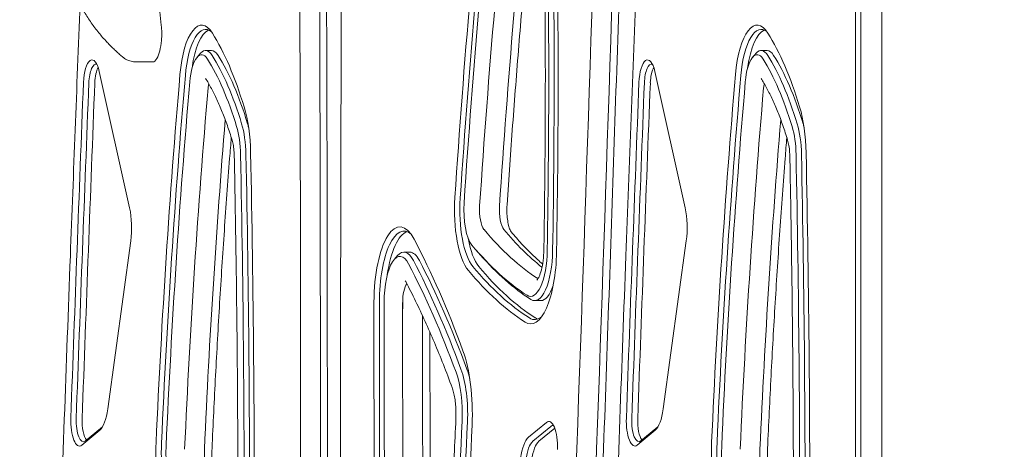
# Model space of a CAD drawing. Units: millimetres. Extents: x 4581 to 28420, y 5570 to 18753.
# Drawn here: x 7817 to 8284, y 8873 to 9077 of the extents above; entities that cross this region are included whole.
import ezdxf

# ---------------------------------------------------------------- set-up
doc = ezdxf.new("R2010")
doc.units = ezdxf.units.MM
doc.header["$LTSCALE"] = 80
doc.layers.add('Dimension (ISO)', color=7, linetype='Continuous', lineweight=18)
doc.layers.add('Visible (ISO)', color=7, linetype='Continuous', lineweight=18)
doc.styles.add('Note Text (ISO)', font='tahoma.ttf')
doc.dimstyles.new('Aplay Dimension Styles M', dxfattribs={"dimscale": 80, "dimtxt": 2.5, "dimasz": 2.5, "dimexe": 3.175, "dimexo": 2, "dimgap": 0.762, "dimtad": 1, "dimdec": 1, "dimlfac": 0.001, "dimrnd": 1e-08, "dimzin": 0, "dimdsep": 46, "dimtxsty": 'Note Text (ISO)', "dimcen": 0.09, "dimdle": 10, "dimclrd": 256, "dimclre": 256, "dimclrt": 7, "dimadec": 0, "dimazin": 0, "dimtfac": 1.40208, "dimtofl": 0, "dimtmove": 0, "dimatfit": 3, "dimfxl": 1, "dimtolj": 1, "dimtzin": 0, "dimlwd": -1, "dimlwe": -1, "dimarcsym": 0})

# ---------------------------------------------------------------- blocks, each defined once
blk = doc.blocks.new('*D30')
at = {"layer": 'Defpoints', "color": 0, "transparency": 16777216}
for p in [(28419.93, 8978.84), (5712.25, 8320.4), (28419.93, 5901.66)]:
    blk.add_point(p, dxfattribs=at)
at = {"layer": 'Dimension (ISO)', "transparency": 16777216}
for p, q in [((28419.93, 8818.84), (28419.93, 5647.66)), ((5712.25, 8160.4), (5712.25, 5647.66)), ((5912.25, 5901.66), (28219.93, 5901.66))]:
    blk.add_line(p, q, dxfattribs=at)
for points in [[(5912.25, 5935), (5912.25, 5868.33), (5712.25, 5901.66)], [(28219.93, 5935), (28219.93, 5868.33), (28419.93, 5901.66)]]:
    blk.add_solid(points, dxfattribs=at)
at = {"layer": 'Dimension (ISO)', "color": 7, "transparency": 16777216, "insert": (17066.09, 6166.92), "char_height": 200, "attachment_point": 2, "style": 'Note Text (ISO)'}
blk.add_mtext('\\A1;22.7 m', dxfattribs=at)
blk = doc.blocks.new('*D32')
at = {"layer": 'Defpoints', "color": 0, "transparency": 16777216}
for p in [(7568.15, 16485.66), (26259.93, 10432.55), (7568.15, 7525.66)]:
    blk.add_point(p, dxfattribs=at)
at = {"layer": 'Dimension (ISO)', "transparency": 16777216}
for p, q in [((7568.15, 16325.66), (7568.15, 7271.66)), ((26259.93, 10272.55), (26259.93, 7271.66)), ((26059.93, 7525.66), (7768.15, 7525.66))]:
    blk.add_line(p, q, dxfattribs=at)
for points in [[(7768.15, 7558.99), (7768.15, 7492.33), (7568.15, 7525.66)], [(26059.93, 7558.99), (26059.93, 7492.33), (26259.93, 7525.66)]]:
    blk.add_solid(points, dxfattribs=at)
at = {"layer": 'Dimension (ISO)', "color": 7, "transparency": 16777216, "insert": (16914.04, 7795.75), "char_height": 200, "attachment_point": 2, "style": 'Note Text (ISO)'}
blk.add_mtext('\\A1;18.7 m', dxfattribs=at)
blk = doc.blocks.new('*D33')
at = {"layer": 'Defpoints', "color": 0, "transparency": 16777216}
for p in [(6785.32, 16897.5), (7979.98, 16897.5), (8238.63, 8279.55)]:
    blk.add_point(p, dxfattribs=at)
at = {"layer": 'Dimension (ISO)', "transparency": 16777216}
for p, q in [((7819.98, 16897.5), (6531.32, 16897.5)), ((6785.32, 8479.55), (6785.32, 16697.5)), ((8078.63, 8279.55), (6531.32, 8279.55))]:
    blk.add_line(p, q, dxfattribs=at)
for points in [[(6751.99, 16697.5), (6818.66, 16697.5), (6785.32, 16897.5)], [(6751.99, 8479.55), (6818.66, 8479.55), (6785.32, 8279.55)]]:
    blk.add_solid(points, dxfattribs=at)
at = {"layer": 'Dimension (ISO)', "color": 7, "transparency": 16777216, "insert": (6515.23, 12588.52), "char_height": 200, "attachment_point": 2, "rotation": 90, "style": 'Note Text (ISO)'}
blk.add_mtext('\\A1;8.6 m', dxfattribs=at)

msp = doc.modelspace()

# ---------------------------------------------------------------- linework, layer by layer
at = {"layer": 'Visible (ISO)'}
for p, q in [((8213.63, 9335.84), (8213.63, 8425.26)), ((8216.13, 8995.32), (8216.13, 9157.33)), ((8226.13, 8995.32), (8226.13, 9157.33)), ((7901.5, 9059.07), (7903.13, 9060.93)), ((7905.49, 9062.24), (7908.31, 9062.24)), ((8164.85, 9059.07), (8166.48, 9060.93)), ((8168.85, 9062.24), (8171.67, 9062.24)), ((7880.46, 9056.82), (7872.62, 9056.82)), ((7869.46, 8987.56), (7855.09, 9052.29)), ((8132.81, 8987.56), (8118.45, 9052.29)), ((8216.13, 8487), (8216.13, 8995.32)), ((8226.13, 8487), (8226.13, 8995.32)), ((7859.08, 8892.27), (7869.98, 8971.99)), ((8122.43, 8892.27), (8133.34, 8971.99)), ((8034.05, 8967.26), (8035.68, 8965.4)), ((7994.88, 8963.1), (7996.51, 8964.96)), ((7999.5, 8966.61), (8002.32, 8966.61)), ((8061.46, 8943.63), (8064.28, 8943.63)), ((7856.56, 8883.82), (7848.48, 8877.09)), ((8067.06, 8885.93), (8058.58, 8878.87)), ((8060.65, 8876.95), (8069.13, 8884.01)), ((8070.98, 8883.2), (8063.47, 8876.95)), ((8119.92, 8883.82), (8111.83, 8877.09)), ((7846.78, 8875.17), (7855.27, 8882.23)), ((8110.14, 8875.17), (8118.62, 8882.23))]:
    msp.add_line(p, q, dxfattribs=at)
for centre, major_axis, start_param, end_param in [((1176.8, 8880.55), (0, 19805), 4.693039, 4.73223), ((1176.8, 8880.55), (0, 19805), 4.693039, 4.73223), ((1440.15, 8880.55), (0, 19805), 4.720747, 4.73223), ((1440.15, 8880.55), (0, 19805), 4.720747, 4.73223), ((1270.33, 10983.05), (0, 20025.82), 4.587402, 4.626286), ((1270.33, 10983.05), (0, 20025.82), 4.587402, 4.626286), ((1279.72, 10983.05), (0, -20025.82), 1.44581, 1.484693), ((1279.72, 10983.05), (0, 20025.82), 4.587402, 4.626286), ((8625.81, 8651.43), (0, -1793.33), 4.412195, 4.521015), ((8627.69, 8651.43), (0, 1791.33), 1.270602, 1.379422), ((8625.81, 8651.43), (0, 1780.33), 1.270602, 1.379422), ((8630.5, 8651.43), (0, 1772.33), 1.270602, 1.379422), ((8630.5, 8651.43), (0, 1772.33), 1.270602, 1.379422), ((8639.9, 8651.43), (0, -1772.33), 4.418355, 4.521015), ((8639.9, 8651.43), (0, 1772.33), 1.276762, 1.379422), ((7494.86, 9050.55), (0, -1676.17), 1.521219, 1.628303), ((7496.74, 9050.55), (0, 1678.17), 4.662812, 4.769895), ((7494.86, 9050.55), (0, 1689.17), 4.662812, 4.769895), ((1186.2, 8880.55), (0, -19805), 1.551446, 1.582622), ((1186.2, 8880.55), (0, 19805), 4.693039, 4.724215), ((7900.29, 9093.01), (0, 50), 1.822886, 1.955586), ((7880.9, 9070.04), (0, 11.17), 4.430467, 5.097178), ((7903.61, 9043.24), (0, 31), 5.785135, 7.607544), ((8166.97, 9043.24), (0, 31), 5.785135, 7.607544), ((7905.49, 9043.24), (0, 29), 5.997536, 7.607544), ((7908.31, 9043.24), (0, 29), 0.142594, 1.193462), ((7882.06, 8927.34), (0, 162.92), 5.438099, 5.785135), ((8168.85, 9043.24), (0, 29), 5.997536, 7.607544), ((8171.67, 9043.24), (0, 29), 0.142594, 1.193462), ((8145.42, 8927.34), (0, 162.92), 5.438099, 5.785135), ((7879.65, 9071.1), (0, 14.96), 3.705889, 4.430467), ((7903.61, 9043.24), (0, 17), 5.785135, 7.607544), ((7905.49, 9043.24), (0, 19), 5.785135, 6.655712), ((7908.31, 9043.24), (0, 19), 5.785135, 6.283185), ((8166.97, 9043.24), (0, 17), 5.785135, 7.607544), ((8168.85, 9043.24), (0, 19), 5.785135, 6.655712), ((8171.67, 9043.24), (0, 19), 5.785135, 6.283185), ((7851.65, 9045.76), (0, 12), 5.28802, 7.740357), ((7853.53, 9045.76), (0, 10), 6.157233, 7.740357), ((7880.46, 9067.35), (0, -10.53), 0, 0.564296), ((7882.06, 8927.34), (0, -148.92), 2.296506, 2.643543), ((7883.94, 8927.34), (0, 150.92), 5.438099, 5.785135), ((7886.76, 8927.34), (0, -150.92), 2.296506, 2.643543), ((8115, 9045.76), (0, 12), 5.28802, 7.740357), ((8116.88, 9045.76), (0, 10), 6.157233, 7.740357), ((8145.42, 8927.34), (0, -148.92), 2.296506, 2.643543), ((8147.3, 8927.34), (0, 150.92), 5.438099, 5.785135), ((8150.11, 8927.34), (0, -150.92), 2.296506, 2.643543), ((7856.35, 9045.76), (0, 10), 0.55474, 1.457171), ((8119.7, 9045.76), (0, 10), 0.55474, 1.457171), ((14648.22, 6778.05), (0, -20012.82), 4.598764, 4.606764), ((14650.1, 6778.05), (0, 20010.82), 1.457171, 1.465171), ((14652.92, 6778.05), (0, -20010.82), 4.598764, 4.606764), ((8392.38, 8683.75), (0, -1504.58), 4.465951, 4.583944), ((8394.26, 8683.75), (0, 1502.58), 1.324358, 1.442352), ((8392.38, 8683.75), (0, 1490.58), 1.324358, 1.442352), ((7908.31, 9043.24), (0, 5), 0.874165, 1.324358), ((7908.31, 9043.24), (0, 5), 0.874165, 1.324358), ((14911.58, 6778.05), (0, -20012.82), 4.598764, 4.606764), ((14913.46, 6778.05), (0, 20010.82), 1.457171, 1.465171), ((14916.28, 6778.05), (0, -20010.82), 4.598764, 4.606764), ((8655.74, 8683.75), (0, -1504.58), 4.465951, 4.583944), ((8657.62, 8683.75), (0, 1502.58), 1.324358, 1.442352), ((8655.74, 8683.75), (0, 1490.58), 1.324358, 1.442352), ((8171.67, 9043.24), (0, 5), 0.874165, 1.324358), ((8171.67, 9043.24), (0, 5), 0.874165, 1.324358), ((8397.08, 8683.75), (0, 1478.58), 1.324358, 1.442352), ((8397.08, 8683.75), (0, 1478.58), 1.324358, 1.442352), ((8660.44, 8683.75), (0, 1478.58), 1.324358, 1.442352), ((8660.44, 8683.75), (0, 1478.58), 1.324358, 1.442352), ((7914.53, 9011.57), (0, 36), 4.771663, 5.438099), ((8177.89, 9011.57), (0, 36), 4.771663, 5.438099), ((8406.48, 8683.75), (0, -1478.58), 4.476418, 4.583944), ((8406.48, 8683.75), (0, 1478.58), 1.334826, 1.442352), ((7916.41, 9011.57), (0, 24), 4.771663, 5.438099), ((7919.23, 9011.57), (0, -24), 2.204711, 2.296506), ((8669.83, 8683.75), (0, -1478.58), 4.476418, 4.583944), ((8669.83, 8683.75), (0, 1478.58), 1.334826, 1.442352), ((8179.77, 9011.57), (0, 24), 4.771663, 5.438099), ((8182.58, 9011.57), (0, -24), 2.204711, 2.296506), ((7914.53, 9011.57), (0, -22), 1.63007, 2.296506), ((8177.89, 9011.57), (0, -22), 1.63007, 2.296506), ((6930.69, 8840.87), (0, 2917.62), 4.704624, 4.771663), ((7194.04, 8840.87), (0, 2917.62), 4.704624, 4.771663), ((6930.69, 8840.87), (0, -2903.62), 1.563031, 1.63007), ((6932.57, 8840.87), (0, 2905.63), 4.704624, 4.771663), ((7194.04, 8840.87), (0, -2903.62), 1.563031, 1.63007), ((7195.92, 8840.87), (0, 2905.63), 4.704624, 4.771663), ((8034.06, 8986.64), (0, -31), 4.521015, 5.894908), ((8035.94, 8986.64), (0, -29), 4.521015, 5.894908), ((7864.58, 8978.31), (0, 17), 4.33199, 5.28802), ((8034.06, 8986.64), (0, -18), 4.521015, 5.894908), ((8038.75, 8986.64), (0, -10), 4.521015, 5.894908), ((8038.75, 8986.64), (0, -10), 4.521015, 5.894908), ((8048.15, 8986.64), (0, -10), 4.521015, 5.894908), ((8048.15, 8986.64), (0, -10), 4.521015, 5.894908), ((8127.94, 8978.31), (0, 17), 4.33199, 5.28802), ((7997.62, 8942.61), (0, 36), 5.704705, 7.846216), ((7999.5, 8942.61), (0, 34), 5.984915, 7.846216), ((8002.32, 8942.61), (0, 34), 0.121511, 1.17166), ((8096.46, 9399.13), (0, -455.67), 5.894908, 6.06712), ((8096.46, 9399.13), (0, -455.67), 5.894908, 6.06712), ((8105.86, 9399.13), (0, -455.67), 5.894908, 6.017556), ((8105.86, 9399.13), (0, -455.67), 5.894908, 6.017556), ((7909.99, 8550.27), (0, 504.58), 5.534484, 5.704705), ((8038.75, 8986.64), (0, -29), 5.195137, 5.894908), ((7999.5, 8942.61), (0, 24), 5.704705, 6.655712), ((8091.76, 9399.13), (0, -463.67), 5.894908, 6.067979), ((8059.58, 8968.63), (0, -36), 6.067979, 7.804405), ((8059.58, 8968.63), (0, -23), 6.067979, 7.804405), ((8061.46, 8968.63), (0, -25), 6.067979, 7.804405), ((7997.62, 8942.61), (0, 22), 5.704705, 7.846216), ((8002.32, 8942.61), (0, 24), 5.704705, 6.283185), ((7911.87, 8550.27), (0, 492.58), 5.534484, 5.704705), ((7914.69, 8550.27), (0, -492.58), 2.392891, 2.563112), ((8093.64, 9399.13), (0, -465.67), 5.910658, 6.067979), ((7909.99, 8550.27), (0, -490.58), 2.392891, 2.563112), ((8091.76, 9399.13), (0, -476.67), 5.894908, 6.067979), ((8093.64, 9399.13), (0, -474.67), 5.894908, 6.067979), ((8096.46, 9399.13), (0, -474.67), 5.894908, 6.067979), ((8002.32, 8942.61), (0, 10), 0.436406, 1.563031), ((8002.32, 8942.61), (0, 10), 0.436406, 1.563031), ((8064.28, 8968.63), (0, -25), 0, 0.77841), ((8983.16, 8920.23), (0, -2917.62), 4.704624, 4.771663), ((8985.04, 8920.23), (0, 2915.62), 1.563031, 1.63007), ((8983.16, 8920.23), (0, 2903.62), 1.563031, 1.63007), ((8987.86, 8920.23), (0, 2891.63), 1.563031, 1.63007), ((8987.86, 8920.23), (0, 2891.62), 1.563031, 1.63007), ((8997.26, 8920.23), (0, -2891.63), 4.706743, 4.771663), ((8997.26, 8920.23), (0, 2891.63), 1.565151, 1.63007), ((8061.46, 8968.63), (0, -34), 6.067979, 6.581455), ((8064.28, 8968.63), (0, -34), 6.067979, 6.161674), ((8017.92, 8889.88), (0, 41), 4.583944, 5.534484), ((8019.8, 8889.88), (0, 29), 4.583944, 5.534484), ((8022.62, 8889.88), (0, -29), 2.184697, 2.392891), ((8017.92, 8889.88), (0, -27), 1.442352, 2.392891), ((7853.68, 8898.58), (0, -17), 0.277301, 1.190397), ((8117.03, 8898.58), (0, -17), 0.277301, 1.190397), ((7845.66, 8886.71), (0, -12), 4.606764, 6.560486), ((7847.54, 8886.71), (0, -10), 4.606764, 6.560486), ((7850.36, 8886.71), (0, 10), 1.465171, 2.733792), ((8109.02, 8886.71), (0, -12), 4.606764, 6.560486), ((8110.9, 8886.71), (0, -10), 4.606764, 6.560486), ((8113.72, 8886.71), (0, 10), 1.465171, 2.733792), ((7521.47, 9077.35), (0, -1490.58), 1.324358, 1.442352), ((7523.35, 9077.35), (0, 1492.58), 4.465951, 4.583944), ((7521.47, 9077.35), (0, 1504.58), 4.465951, 4.583944), ((8068.19, 8874.39), (0, 12), 4.606764, 6.560486), ((8070.07, 8874.39), (0, 10), 6.157233, 6.560486), ((8060.17, 8862.52), (0, 17), 0.277301, 1.190397), ((7895.93, 8871.23), (0, -41), 4.583944, 5.534484), ((7897.81, 8871.23), (0, 39), 1.442352, 2.392891), ((7895.93, 8871.23), (0, 27), 1.442352, 2.392891), ((8062.05, 8862.52), (0, 15), 0.277301, 1.190397), ((8064.87, 8862.52), (0, 15), 0.277301, 1.190397), ((8159.29, 8871.23), (0, -41), 4.583944, 5.534484), ((8161.17, 8871.23), (0, 39), 1.442352, 2.392891), ((8159.29, 8871.23), (0, 27), 1.442352, 2.392891), ((7910.03, 8871.23), (0, -15), 4.583944, 5.534484), ((8173.38, 8871.23), (0, -15), 4.583944, 5.534484)]:
    msp.add_ellipse(centre, major_axis=major_axis, ratio=0.34202, start_param=start_param, end_param=end_param, dxfattribs=at)
for points, knots in [([(8106.88, 9261.18), (8105.35, 9209.47), (8103.76, 9157.77), (8100.43, 9054.43), (8098.7, 9002.77), (8095.09, 8899.5), (8093.22, 8847.88), (8089.35, 8744.7), (8087.34, 8693.13), (8083.19, 8590.04), (8081.04, 8538.51), (8078.83, 8487.01)], [4.7984922, 4.7984922, 4.7984922, 4.7984922, 4.80626888, 4.80626888, 4.81404557, 4.81404557, 4.82182226, 4.82182226, 4.82959895, 4.82959895, 4.83737563, 4.83737563, 4.83737563, 4.83737563]), ([(8062.63, 9158.83), (8061.97, 9152.32), (8061.32, 9145.79), (8059.47, 9126.88), (8058.3, 9114.46), (8056.07, 9089.55), (8055, 9077.06), (8052.95, 9052.01), (8051.97, 9039.46), (8050.1, 9014.29), (8049.22, 9001.68), (8048.38, 8989.03)], [4.42246864, 4.42246864, 4.42246864, 4.42246864, 4.43395885, 4.43395885, 4.45572286, 4.45572286, 4.47748686, 4.47748686, 4.49925087, 4.49925087, 4.52101487, 4.52101487, 4.52101487, 4.52101487]), ([(8065.59, 9146.58), (8065.82, 9134.67), (8066.01, 9122.76), (8066.31, 9098.92), (8066.41, 9086.99), (8066.53, 9063.14), (8066.55, 9051.21), (8066.49, 9027.36), (8066.42, 9015.43), (8066.19, 8991.58), (8066.03, 8979.67), (8065.83, 8967.75)], [4.6548827, 4.6548827, 4.6548827, 4.6548827, 4.6762994, 4.6762994, 4.697716, 4.697716, 4.7191327, 4.7191327, 4.7405493, 4.7405493, 4.761966, 4.761966, 4.761966, 4.761966]), ([(7962.75, 9107.28), (7962.94, 9059.19), (7963.07, 9011.11), (7963.21, 8911.28), (7963.21, 8859.54), (7963.08, 8756.07), (7962.95, 8704.34), (7962.54, 8600.87), (7962.27, 8549.14), (7961.93, 8497.41)], [1.55934611, 1.55934611, 1.55934611, 1.55934611, 1.56663175, 1.56663175, 1.57446996, 1.57446996, 1.58230816, 1.58230816, 1.59014637, 1.59014637, 1.59014637, 1.59014637]), ([(8109.79, 9095.98), (8108.05, 9052.27), (8106.36, 9008.55), (8102.78, 8913.22), (8100.91, 8861.6), (8097.3, 8758.33), (8095.57, 8706.68), (8092.24, 8603.33), (8090.65, 8551.64), (8089.12, 8499.92)], [1.45477017, 1.45477017, 1.45477017, 1.45477017, 1.46136305, 1.46136305, 1.46913974, 1.46913974, 1.47691642, 1.47691642, 1.48469311, 1.48469311, 1.48469311, 1.48469311]), ([(7858.11, 9066.85), (7856.82, 9068.25), (7855.56, 9069.71), (7853.12, 9072.76), (7851.95, 9074.34), (7849.71, 9077.63), (7848.64, 9079.34), (7846.64, 9082.89), (7845.7, 9084.73), (7843.98, 9088.52), (7843.21, 9090.47), (7842.53, 9092.48)], [0, 0, 0, 0, 0.54933, 0.54933, 1.098659, 1.098659, 1.647989, 1.647989, 2.197318, 2.197318, 2.746648, 2.746648, 2.746648, 2.746648]), ([(7969.83, 9090.09), (7969.66, 9044.5), (7969.55, 8998.9), (7969.43, 8901.56), (7969.43, 8849.82), (7969.58, 8746.35), (7969.72, 8694.61), (7970.15, 8591.15), (7970.43, 8539.42), (7970.78, 8487.69)], [4.70180674, 4.70180674, 4.70180674, 4.70180674, 4.70871535, 4.70871535, 4.71655356, 4.71655356, 4.72439176, 4.72439176, 4.73222997, 4.73222997, 4.73222997, 4.73222997]), ([(7845.97, 9084.25), (7844.39, 9044.45), (7842.86, 9004.64), (7839.42, 8913.22), (7837.55, 8861.6), (7833.95, 8758.33), (7832.21, 8706.68), (7828.89, 8603.33), (7827.29, 8551.64), (7825.76, 8499.92)], [1.45536014, 1.45536014, 1.45536014, 1.45536014, 1.46136305, 1.46136305, 1.46913974, 1.46913974, 1.47691642, 1.47691642, 1.48469311, 1.48469311, 1.48469311, 1.48469311]), ([(7865.92, 9059.36), (7865.38, 9059.82), (7864.84, 9060.29), (7863.77, 9061.24), (7863.24, 9061.73), (7862.19, 9062.71), (7861.67, 9063.21), (7860.63, 9064.23), (7860.12, 9064.74), (7859.11, 9065.78), (7858.61, 9066.31), (7858.11, 9066.85)], [0, 0, 0, 0, 0.212075, 0.212075, 0.424149, 0.424149, 0.636224, 0.636224, 0.848299, 0.848299, 1.060374, 1.060374, 1.060374, 1.060374]), ([(7872.62, 9056.82), (7871.55, 9056.82), (7870.8, 9056.97), (7869.18, 9057.37), (7868.63, 9057.64), (7867.65, 9058.11), (7867.34, 9058.31), (7866.85, 9058.64), (7866.67, 9058.77), (7866.37, 9058.99), (7866.25, 9059.08), (7866.06, 9059.24), (7865.99, 9059.3), (7865.92, 9059.36)], [0.03228918, 0.03228918, 0.03228918, 0.03228918, 0.03588914, 0.03588914, 0.04232679, 0.04232679, 0.05050558, 0.05050558, 0.05868438, 0.05868438, 0.06686318, 0.06686318, 0.07318317, 0.07318317, 0.07318317, 0.07318317]), ([(7905.46, 9049.01), (7906.38, 9047.54), (7907.3, 9045.96), (7909.1, 9042.61), (7909.98, 9040.83), (7911.72, 9037.09), (7912.56, 9035.12), (7914.21, 9031.01), (7915.01, 9028.86), (7916.57, 9024.41), (7917.32, 9022.09), (7918.04, 9019.7)], [0.4980501, 0.4980501, 0.4980501, 0.4980501, 0.5674574, 0.5674574, 0.6368647, 0.6368647, 0.706272, 0.706272, 0.7756793, 0.7756793, 0.8450866, 0.8450866, 0.8450866, 0.8450866]), ([(8168.81, 9049.01), (8169.74, 9047.54), (8170.65, 9045.96), (8172.46, 9042.61), (8173.34, 9040.83), (8175.07, 9037.09), (8175.92, 9035.12), (8177.57, 9031.01), (8178.37, 9028.86), (8179.92, 9024.41), (8180.67, 9022.09), (8181.4, 9019.7)], [0.4980501, 0.4980501, 0.4980501, 0.4980501, 0.5674574, 0.5674574, 0.6368647, 0.6368647, 0.706272, 0.706272, 0.7756793, 0.7756793, 0.8450866, 0.8450866, 0.8450866, 0.8450866]), ([(7917.65, 9020.99), (7917.39, 9017.69), (7917.13, 9014.4), (7915.99, 8999.73), (7915.15, 8988.34), (7913.58, 8965.5), (7912.83, 8954.05), (7911.44, 8931.11), (7910.79, 8919.61), (7909.58, 8896.58), (7909.03, 8885.04), (7908.52, 8873.48)], [1.3411017, 1.3411017, 1.3411017, 1.3411017, 1.3479571, 1.3479571, 1.3715557, 1.3715557, 1.3951543, 1.3951543, 1.4187529, 1.4187529, 1.4423515, 1.4423515, 1.4423515, 1.4423515]), ([(7918.04, 9019.7), (7918.16, 9019.33), (7918.26, 9018.93), (7918.46, 9018.06), (7918.56, 9017.6), (7918.72, 9016.63), (7918.79, 9016.12), (7918.91, 9015.07), (7918.96, 9014.54), (7919.03, 9013.44), (7919.06, 9012.88), (7919.07, 9012.32)], [0.8450866, 0.8450866, 0.8450866, 0.8450866, 0.9783737, 0.9783737, 1.1116609, 1.1116609, 1.244948, 1.244948, 1.3782352, 1.3782352, 1.5115224, 1.5115224, 1.5115224, 1.5115224]), ([(8181, 9020.99), (8180.74, 9017.69), (8180.48, 9014.4), (8179.34, 8999.73), (8178.51, 8988.34), (8176.93, 8965.5), (8176.19, 8954.05), (8174.8, 8931.11), (8174.15, 8919.61), (8172.94, 8896.58), (8172.38, 8885.04), (8171.87, 8873.48)], [1.3411017, 1.3411017, 1.3411017, 1.3411017, 1.3479571, 1.3479571, 1.3715557, 1.3715557, 1.3951543, 1.3951543, 1.4187529, 1.4187529, 1.4423515, 1.4423515, 1.4423515, 1.4423515]), ([(8181.4, 9019.7), (8181.51, 9019.33), (8181.62, 9018.93), (8181.82, 9018.06), (8181.91, 9017.6), (8182.08, 9016.63), (8182.15, 9016.12), (8182.27, 9015.07), (8182.32, 9014.54), (8182.39, 9013.44), (8182.41, 9012.88), (8182.43, 9012.32)], [0.8450866, 0.8450866, 0.8450866, 0.8450866, 0.9783737, 0.9783737, 1.1116609, 1.1116609, 1.244948, 1.244948, 1.3782352, 1.3782352, 1.5115224, 1.5115224, 1.5115224, 1.5115224]), ([(7919.07, 9012.32), (7919.33, 8999.41), (7919.56, 8986.49), (7919.97, 8960.65), (7920.14, 8947.72), (7920.43, 8921.87), (7920.54, 8908.94), (7920.71, 8883.07), (7920.77, 8870.14), (7920.82, 8844.27), (7920.81, 8831.33), (7920.78, 8818.39)], [1.51152236, 1.51152236, 1.51152236, 1.51152236, 1.52493022, 1.52493022, 1.53833807, 1.53833807, 1.55174593, 1.55174593, 1.56515378, 1.56515378, 1.57856164, 1.57856164, 1.57856164, 1.57856164]), ([(8182.43, 9012.32), (8182.69, 8999.41), (8182.92, 8986.49), (8183.33, 8960.65), (8183.5, 8947.72), (8183.79, 8921.87), (8183.9, 8908.94), (8184.07, 8883.07), (8184.12, 8870.14), (8184.17, 8844.27), (8184.17, 8831.33), (8184.13, 8818.39)], [1.51152236, 1.51152236, 1.51152236, 1.51152236, 1.52493022, 1.52493022, 1.53833807, 1.53833807, 1.55174593, 1.55174593, 1.56515378, 1.56515378, 1.57856164, 1.57856164, 1.57856164, 1.57856164]), ([(8048.38, 8989.03), (8048.31, 8987.9), (8048.29, 8986.74), (8048.35, 8984.43), (8048.44, 8983.3), (8048.71, 8981.17), (8048.9, 8980.19), (8049.32, 8978.5), (8049.56, 8977.8), (8049.98, 8976.82), (8050.16, 8976.49), (8050.31, 8976.29), (8050.33, 8976.26), (8050.35, 8976.24)], [4.521015, 4.521015, 4.521015, 4.521015, 4.795793, 4.795793, 5.070572, 5.070572, 5.34535, 5.34535, 5.609851, 5.609851, 5.835396, 5.835396, 5.894908, 5.894908, 5.894908, 5.894908]), ([(8050.35, 8976.24), (8051.98, 8974.29), (8053.63, 8972.41), (8056.94, 8968.84), (8058.6, 8967.15), (8061.92, 8963.94), (8063.58, 8962.43), (8065.24, 8961.01)], [5.8949075, 5.8949075, 5.8949075, 5.8949075, 5.9295217, 5.9295217, 5.964136, 5.964136, 5.9984727, 5.9984727, 5.9984727, 5.9984727]), ([(8065.83, 8967.75), (8065.8, 8966), (8065.68, 8964.26), (8065.28, 8961.02), (8065, 8959.53), (8064.35, 8957), (8063.98, 8955.94), (8063.3, 8954.43), (8062.99, 8953.93), (8062.64, 8953.49), (8062.55, 8953.42), (8062.55, 8953.42)], [4.761966, 4.761966, 4.761966, 4.761966, 5.061267, 5.061267, 5.355385, 5.355385, 5.633406, 5.633406, 5.877911, 5.877911, 6.028384, 6.028384, 6.028384, 6.028384]), ([(8000.1, 8953.03), (8000.1, 8953.03), (8000.1, 8953.03), (8000.11, 8953.02), (8000.15, 8952.97), (8000.28, 8952.78), (8000.36, 8952.65), (8000.45, 8952.48)], [3.476106, 3.476106, 3.476106, 3.476106, 3.4886808, 3.4886808, 3.6043769, 3.6043769, 3.720073, 3.720073, 3.720073, 3.720073]), ([(8000.45, 8952.48), (8002, 8949.52), (8003.53, 8946.48), (8006.57, 8940.25), (8008.06, 8937.06), (8011.02, 8930.53), (8012.49, 8927.18), (8015.37, 8920.35), (8016.8, 8916.87), (8019.6, 8909.75), (8020.99, 8906.11), (8022.35, 8902.41)], [3.720073, 3.720073, 3.720073, 3.720073, 3.7541172, 3.7541172, 3.7881614, 3.7881614, 3.8222057, 3.8222057, 3.8562499, 3.8562499, 3.8902941, 3.8902941, 3.8902941, 3.8902941]), ([(8011.84, 8928.64), (8011.83, 8920.39), (8011.83, 8912.15), (8011.88, 8890.97), (8011.93, 8878.03), (8012.1, 8852.17), (8012.21, 8839.24), (8012.5, 8813.38), (8012.67, 8800.45), (8013.08, 8774.61), (8013.31, 8761.69), (8013.57, 8748.78)], [4.70948593, 4.70948593, 4.70948593, 4.70948593, 4.71803153, 4.71803153, 4.73143938, 4.73143938, 4.74484724, 4.74484724, 4.75825509, 4.75825509, 4.77166295, 4.77166295, 4.77166295, 4.77166295]), ([(8022.35, 8902.41), (8022.59, 8901.75), (8022.83, 8900.98), (8023.25, 8899.28), (8023.44, 8898.35), (8023.76, 8896.38), (8023.89, 8895.33), (8024.08, 8893.19), (8024.14, 8892.08), (8024.19, 8889.85), (8024.18, 8888.73), (8024.13, 8887.62)], [3.8902941, 3.8902941, 3.8902941, 3.8902941, 4.0804021, 4.0804021, 4.27051, 4.27051, 4.4606179, 4.4606179, 4.6507259, 4.6507259, 4.8408338, 4.8408338, 4.8408338, 4.8408338]), ([(8024.13, 8887.62), (8023.62, 8876.06), (8023.06, 8864.53), (8021.85, 8841.49), (8021.2, 8830), (8019.81, 8807.05), (8019.07, 8795.61), (8017.49, 8772.77), (8016.65, 8761.37), (8014.89, 8738.65), (8013.97, 8727.31), (8012.99, 8716.02)], [4.8408338, 4.8408338, 4.8408338, 4.8408338, 4.8644324, 4.8644324, 4.888031, 4.888031, 4.9116296, 4.9116296, 4.9352282, 4.9352282, 4.9588268, 4.9588268, 4.9588268, 4.9588268]), ([(7908.52, 8873.48), (7908.47, 8872.38), (7908.46, 8871.25), (7908.5, 8869.03), (7908.56, 8867.92), (7908.75, 8865.77), (7908.88, 8864.73), (7909.2, 8862.75), (7909.39, 8861.82), (7909.82, 8860.12), (7910.05, 8859.35), (7910.3, 8858.69)], [1.4423515, 1.4423515, 1.4423515, 1.4423515, 1.6324595, 1.6324595, 1.8225674, 1.8225674, 2.0126753, 2.0126753, 2.2027832, 2.2027832, 2.3928912, 2.3928912, 2.3928912, 2.3928912]), ([(8171.87, 8873.48), (8171.82, 8872.38), (8171.81, 8871.25), (8171.86, 8869.03), (8171.92, 8867.92), (8172.11, 8865.77), (8172.24, 8864.73), (8172.56, 8862.75), (8172.75, 8861.82), (8173.17, 8860.12), (8173.41, 8859.35), (8173.65, 8858.69)], [1.4423515, 1.4423515, 1.4423515, 1.4423515, 1.6324595, 1.6324595, 1.8225674, 1.8225674, 2.0126753, 2.0126753, 2.2027832, 2.2027832, 2.3928912, 2.3928912, 2.3928912, 2.3928912])]:
    msp.add_open_spline(points, degree=3, knots=knots, dxfattribs=at)
for points in [[(7905.45, 9049.03), (7905.45, 9049.03), (7905.45, 9049.02), (7905.46, 9049.01)], [(8168.8, 9049.03), (8168.8, 9049.03), (8168.81, 9049.02), (8168.81, 9049.01)]]:
    msp.add_open_spline(points, degree=3, dxfattribs=at)

# ---------------------------------------------------------------- dimensions: what is measured, and where the dimension line sits
at = {"layer": 'Dimension (ISO)'}
for base, p1, p2, angle, picture, middle in [((6785.32, 16897.5), (8238.63, 8279.55), (7979.98, 16897.5), 90, '*D33', (6785.32, 12588.52)), ((7568.15, 7525.66), (26259.93, 10432.55), (7568.15, 16485.66), 180, '*D32', (16914.04, 7525.66)), ((28419.93, 5901.66), (5712.25, 8320.4), (28419.93, 8978.84), 180, '*D30', (17066.09, 5901.66))]:
    dim = msp.add_linear_dim(base=base, p1=p1, p2=p2, angle=angle, text='<> m', dimstyle='Aplay Dimension Styles M', override={"dimgap": 0.762, "dimdec": 1, "dimlfac": 0.001, "dimpost": '', "dimtol": 0, "dimlim": 0, "dimtp": 0, "dimtm": 0, "dimtdec": 2, "dimatfit": 1}, dxfattribs=at)
    dim.commit()
    dim.dimension.update_dxf_attribs({"geometry": picture, "text_midpoint": middle, "dimtype": 160})

doc.saveas('drawing.dxf')
